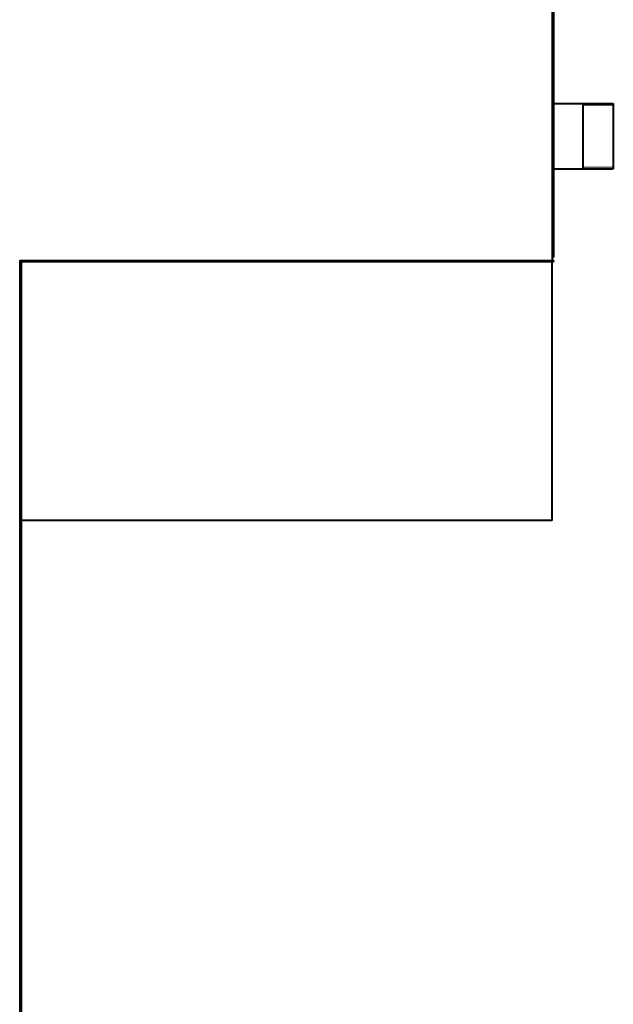
# Model space of a CAD drawing. Units: millimetres. Extents: x -4428 to 4131, y -3615 to 4038.
# Drawn here: x -315 to -121, y 1160 to 1481 of the extents above; entities that cross this region are included whole.
import ezdxf

# ---------------------------------------------------------------- set-up
doc = ezdxf.new("R2010")
doc.units = ezdxf.units.MM
doc.linetypes.add('K5LT_BASIC', pattern=[0])
doc.linetypes.add('K5LT_THIN', pattern=[0])
doc.layers.add('Системный слой', color=7, linetype='Continuous')

# ---------------------------------------------------------------- blocks, each defined once
blk = doc.blocks.new('U9')
at = {"layer": 'Системный слой', "color": 150, "linetype": 'K5LT_BASIC', "lineweight": 40, "true_color": 0x0080ff}
for p, q in [((-140.84, 3237.57), (-140.84, 1403.57)), ((-141.34, 2072.57), (-141.34, 1402.57)), ((-140.84, 1453.76), (-121.34, 1453.76)), ((-131.34, 1453.76), (-131.34, 1432.46)), ((-121.34, 1453.76), (-121.34, 1432.46)), ((-121.34, 1453.76), (-121.34, 1432.46)), ((-140.84, 1432.46), (-121.34, 1432.46)), ((-315.34, 1402.57), (-141.34, 1402.57)), ((-315.34, 1402.57), (-315.34, 907.07)), ((-314.84, 1402.57), (-314.84, 1402.49)), ((-314.84, 1402.49), (-314.84, 1402.07)), ((-141.34, 1403.57), (-140.84, 1403.57)), ((-140.84, 1402.57), (-141.34, 1402.57)), ((-140.84, 1402.57), (-140.84, 1402.07)), ((-314.84, 1402.07), (-314.84, 907.57)), ((-140.84, 1402.07), (-314.84, 1402.07)), ((-141.34, 1317.57), (-141.34, 1402.07)), ((-141.34, 1317.57), (-314.84, 1317.57))]:
    blk.add_line(p, q, dxfattribs=at)
at = {"layer": 'Системный слой', "color": 7, "linetype": 'K5LT_THIN', "lineweight": 20}
for p, q in [((-131.34, 1453.22), (-121.34, 1453.22)), ((-131.34, 1433), (-121.34, 1433))]:
    blk.add_line(p, q, dxfattribs=at)

msp = doc.modelspace()

# ---------------------------------------------------------------- block references
at = {"layer": 'Системный слой'}
msp.add_blockref('U9', (0, 0), dxfattribs=at)

doc.saveas('drawing.dxf')
